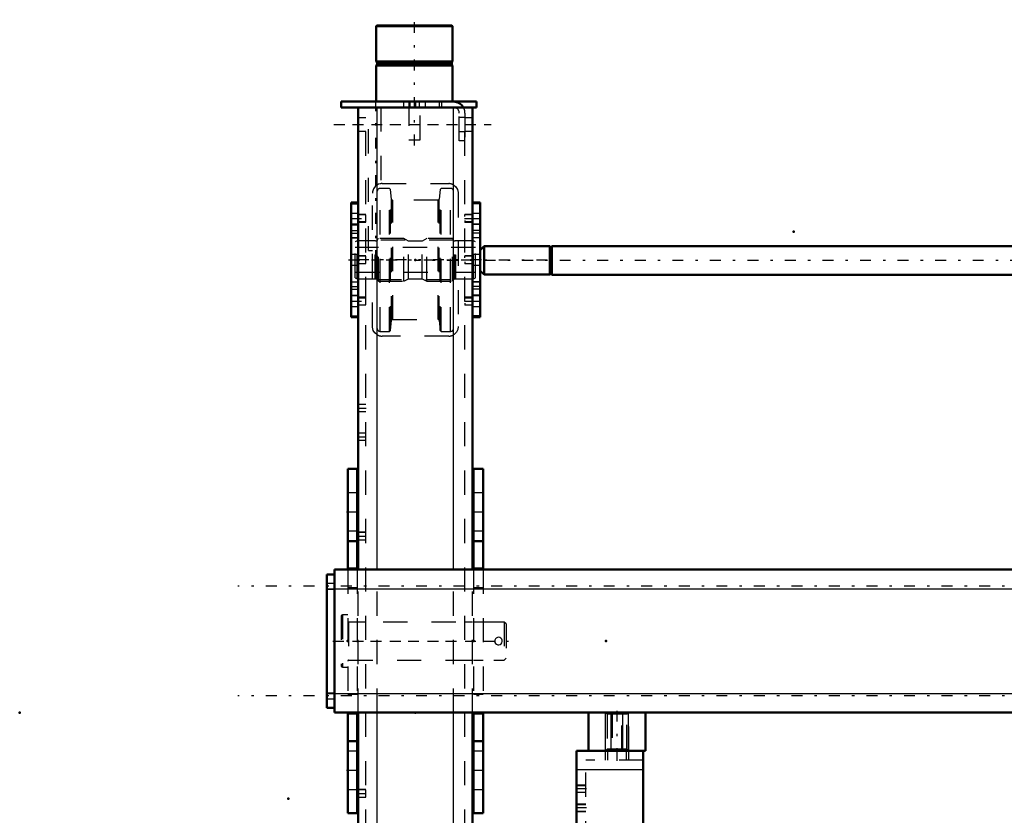
# Model space of a CAD drawing. Units: inches. Extents: x 11 to 225, y 16 to 221.
# Drawn here: x 11 to 52, y 158 to 190 of the extents above; entities that cross this region are included whole.
import ezdxf

# ---------------------------------------------------------------- set-up
doc = ezdxf.new("R2010")
doc.units = ezdxf.units.IN
doc.header["$MEASUREMENT"] = 0
doc.linetypes.add('Center', pattern=[1.5, 0.45, -0.5, 0.05, -0.5])
doc.linetypes.add('Dashed', pattern=[2, 1, -1])
for name, color, linetype, lineweight in [('2d ConnectionPoints', 7, 'Continuous', 50), ('AM_0', 7, 'Continuous', 50), ('AM_4', 3, 'Continuous', 25), ('AM_5', 3, 'Continuous', 25), ('AM_7', 7, 'Center', 25), ('AM_9', 6, 'Dashed', 25)]:
    doc.layers.add(name, color=color, linetype=linetype, lineweight=lineweight)

# ---------------------------------------------------------------- blocks, each defined once
blk = doc.blocks.new('102_5040450_1_0_in_L65FF_1_1_GN_Wire_Rope_Hoist_900')
at = {"layer": 'AM_7'}
blk.add_line((24.032, 164.707), (31.524, 164.707), dxfattribs=at)
at = {"layer": 'AM_9'}
for p, q in [((24.42, 165.789), (24.373, 165.762)), ((24.373, 165.762), (24.373, 163.651)), ((24.641, 165.789), (24.42, 165.789)), ((24.42, 165.789), (24.42, 163.624)), ((31.105, 165.494), (24.68, 165.494)), ((24.68, 165.494), (24.68, 163.919)), ((31.184, 165.415), (31.105, 165.494)), ((31.105, 165.494), (31.105, 163.919)), ((31.184, 165.415), (31.184, 163.998)), ((24.68, 163.919), (31.105, 163.919)), ((31.105, 163.919), (31.184, 163.998)), ((24.373, 163.651), (24.42, 163.624)), ((24.42, 163.624), (24.641, 163.624))]:
    blk.add_line(p, q, dxfattribs=at)
blk.add_lwpolyline([(30.711, 164.707), (30.72, 164.655), (30.745, 164.609), (30.784, 164.574), (30.833, 164.553), (30.886, 164.55), (30.936, 164.564), (30.978, 164.594), (31.01, 164.636), (31.025, 164.687), (31.023, 164.739), (31.004, 164.788), (30.97, 164.827), (30.924, 164.854), (30.872, 164.864), (30.821, 164.857), (30.775, 164.833), (30.738, 164.795), (30.716, 164.746), (30.711, 164.707)], dxfattribs=at)
for centre, start, end in [((24.68, 165.533), 180, 270), ((24.68, 163.88), 90, 180)]:
    blk.add_arc(centre, 0.0394, start, end, dxfattribs=at)
blk = doc.blocks.new('115_SH5_L_L2_SPB_0_in_L65FF_1_1_GN_Wire_Rope_Hoist_900')
at = {"layer": 'AM_0'}
for p, q in [((34.087, 160.179), (34.087, 154.274)), ((34.578, 160.179), (34.087, 160.179)), ((36.843, 160.179), (36.843, 154.274)), ((36.843, 154.274), (34.087, 154.274)), ((34.48, 154.21), (34.087, 154.21)), ((34.48, 154.274), (34.48, 144.116)), ((34.087, 144.116), (34.48, 144.116))]:
    blk.add_line(p, q, dxfattribs=at)
blk.add_circle((35.071, 155.848), 0.236, dxfattribs=at)
at = {"layer": 'AM_4'}
for p, q in [((36.843, 159.392), (34.087, 159.392)), ((34.48, 144.85), (34.087, 144.85)), ((34.48, 144.545), (34.087, 144.545))]:
    blk.add_line(p, q, dxfattribs=at)
at = {"layer": 'AM_5'}
for p, q in [((34.48, 158.762), (34.087, 158.762)), ((34.48, 158.447), (34.087, 158.447)), ((34.48, 157.974), (34.087, 157.974)), ((34.48, 157.659), (34.087, 157.659)), ((34.48, 154.864), (34.087, 154.864)), ((34.48, 154.549), (34.087, 154.549)), ((34.48, 152.659), (34.087, 152.659)), ((34.48, 152.344), (34.087, 152.344)), ((34.48, 151.872), (34.087, 151.872)), ((34.48, 151.557), (34.087, 151.557)), ((34.48, 150.061), (34.087, 150.061)), ((34.48, 149.746), (34.087, 149.746))]:
    blk.add_line(p, q, dxfattribs=at)
at = {"layer": 'AM_7'}
for p, q in [((35.759, 160.199), (35.759, 159.766)), ((34.5, 158.604), (34.067, 158.604)), ((34.5, 157.817), (34.067, 157.817)), ((32.433, 156.636), (34.5, 156.636)), ((34.067, 156.557), (34.5, 156.557)), ((34.823, 155.848), (35.319, 155.848)), ((35.071, 155.6), (35.071, 156.096)), ((34.5, 154.707), (34.067, 154.707)), ((34.067, 154.608), (34.5, 154.608)), ((34.067, 154.523), (34.5, 154.523)), ((34.067, 153.975), (34.5, 153.975)), ((34.067, 153.126), (34.5, 153.126)), ((34.5, 152.502), (34.067, 152.502)), ((34.067, 152.246), (34.5, 152.246)), ((34.5, 151.715), (34.067, 151.715)), ((34.067, 150.635), (34.5, 150.635)), ((34.5, 149.904), (34.067, 149.904)), ((34.067, 148.255), (34.5, 148.255)), ((32.433, 144.825), (34.5, 144.825))]:
    blk.add_line(p, q, dxfattribs=at)
at = {"layer": 'AM_9'}
for p, q in [((34.48, 154.274), (34.48, 159.785)), ((36.843, 159.785), (34.48, 159.785)), ((35.267, 160.179), (35.267, 159.785)), ((35.366, 160.179), (35.366, 159.785)), ((36.153, 159.785), (36.153, 160.179)), ((36.251, 159.785), (36.251, 160.179)), ((34.48, 158.735), (34.087, 158.735)), ((34.087, 158.473), (34.48, 158.473)), ((34.48, 157.948), (34.087, 157.948)), ((34.087, 157.686), (34.48, 157.686)), ((34.48, 157.049), (34.087, 157.049)), ((34.48, 156.745), (34.087, 156.745)), ((34.087, 156.527), (34.48, 156.527)), ((34.087, 156.065), (34.48, 156.065)), ((34.48, 154.838), (34.087, 154.838)), ((34.48, 154.763), (34.087, 154.763)), ((34.48, 154.754), (34.087, 154.754)), ((34.087, 154.576), (34.48, 154.576)), ((34.087, 154.463), (34.48, 154.463)), ((34.087, 154.283), (34.48, 154.283)), ((34.48, 154.192), (34.087, 154.192)), ((34.087, 153.759), (34.48, 153.759)), ((34.48, 153.366), (34.087, 153.366)), ((34.087, 152.886), (34.48, 152.886)), ((34.48, 152.633), (34.087, 152.633)), ((34.48, 152.392), (34.087, 152.392)), ((34.087, 152.371), (34.48, 152.371)), ((34.087, 152.1), (34.48, 152.1)), ((34.48, 151.845), (34.087, 151.845)), ((34.087, 151.584), (34.48, 151.584)), ((34.48, 150.851), (34.087, 150.851)), ((34.087, 150.418), (34.48, 150.418)), ((34.087, 150.337), (34.48, 150.337)), ((34.48, 150.034), (34.087, 150.034)), ((34.087, 149.773), (34.48, 149.773)), ((34.48, 148.495), (34.087, 148.495)), ((34.087, 148.014), (34.48, 148.014)), ((34.48, 147.535), (34.087, 147.535)), ((34.087, 147.055), (34.48, 147.055)), ((34.48, 144.934), (34.087, 144.934)), ((34.087, 144.716), (34.48, 144.716))]:
    blk.add_line(p, q, dxfattribs=at)
blk = doc.blocks.new('118_2425412140_sh5_1_0_in_L65FF_1_1_GN_Wire_Rope_Hoist_900')
at = {"layer": 'AM_7'}
blk.add_line((30.164, 180.455), (24.707, 180.455), dxfattribs=at)
at = {"layer": 'AM_9'}
for p, q in [((25.908, 181.333), (25.869, 181.293)), ((26.963, 181.333), (25.908, 181.333)), ((25.908, 179.577), (25.908, 181.333)), ((27.157, 181.234), (26.963, 181.333)), ((26.963, 179.577), (26.963, 181.333)), ((27.908, 181.333), (27.715, 181.234)), ((28.963, 181.333), (27.908, 181.333)), ((27.908, 179.577), (27.908, 181.333)), ((28.963, 179.577), (28.963, 181.333)), ((29.003, 181.293), (28.963, 181.333)), ((25.034, 181.242), (24.955, 181.197)), ((24.955, 179.713), (24.955, 181.197)), ((29.916, 180.967), (24.955, 180.967)), ((25.77, 181.242), (25.034, 181.242)), ((25.034, 179.667), (25.034, 181.242)), ((25.77, 179.667), (25.77, 181.242)), ((25.795, 181.236), (25.77, 181.242)), ((25.795, 179.674), (25.795, 181.236)), ((25.829, 181.234), (25.805, 181.234)), ((25.805, 179.675), (25.805, 181.234)), ((25.829, 179.675), (25.829, 181.234)), ((25.869, 179.616), (25.869, 181.293)), ((27.715, 181.234), (27.157, 181.234)), ((27.157, 179.675), (27.157, 181.234)), ((27.715, 179.675), (27.715, 181.234)), ((29.003, 179.616), (29.003, 181.293)), ((29.067, 181.234), (29.042, 181.234)), ((29.042, 179.675), (29.042, 181.234)), ((29.067, 179.675), (29.067, 181.234)), ((29.101, 181.242), (29.077, 181.236)), ((29.077, 179.674), (29.077, 181.236)), ((29.101, 179.667), (29.101, 181.242)), ((29.838, 181.242), (29.101, 181.242)), ((29.916, 181.197), (29.838, 181.242)), ((29.838, 179.667), (29.838, 181.242)), ((29.916, 179.713), (29.916, 181.197)), ((24.955, 179.943), (29.916, 179.943)), ((24.955, 179.713), (25.034, 179.667)), ((29.838, 179.667), (29.916, 179.713)), ((25.034, 179.667), (25.77, 179.667)), ((25.77, 179.667), (25.795, 179.674)), ((25.805, 179.675), (25.829, 179.675)), ((25.869, 179.616), (25.908, 179.577)), ((25.908, 179.577), (26.963, 179.577)), ((26.963, 179.577), (27.157, 179.675)), ((27.157, 179.675), (27.715, 179.675)), ((27.715, 179.675), (27.908, 179.577)), ((27.908, 179.577), (28.963, 179.577)), ((28.963, 179.577), (29.003, 179.616)), ((29.042, 179.675), (29.067, 179.675)), ((29.077, 179.674), (29.101, 179.667)), ((29.101, 179.667), (29.838, 179.667))]:
    blk.add_line(p, q, dxfattribs=at)
for centre, start, end in [((25.805, 181.274), 255, 270), ((25.829, 181.274), 270, 360), ((29.042, 181.274), 180, 270), ((29.067, 181.274), 270, 285), ((25.805, 179.636), 90, 105), ((25.829, 179.636), 0, 90), ((29.042, 179.636), 90, 180), ((29.067, 179.636), 75, 90)]:
    blk.add_arc(centre, 0.0394, start, end, dxfattribs=at)
blk = doc.blocks.new('119_2425410010_sh5_2_0_in_L65FF_1_1_GN_Wire_Rope_Hoist_900')
at = {"layer": 'AM_9'}
for p, q in [((25.979, 177.502), (25.979, 183.407)), ((26.369, 183.407), (25.979, 183.407)), ((26.408, 183.368), (26.369, 183.407)), ((26.369, 177.502), (26.369, 183.407)), ((26.451, 182.958), (26.408, 183.368)), ((26.408, 177.541), (26.408, 183.368)), ((28.464, 183.368), (28.42, 182.958)), ((28.503, 183.407), (28.464, 183.368)), ((28.464, 177.541), (28.464, 183.368)), ((28.503, 177.502), (28.503, 183.407)), ((28.892, 183.407), (28.503, 183.407)), ((28.892, 177.502), (28.892, 183.407)), ((26.451, 177.952), (26.451, 182.958)), ((28.42, 177.952), (28.42, 182.958)), ((28.373, 182.915), (26.498, 182.915)), ((26.498, 177.994), (26.498, 182.915)), ((28.373, 177.994), (28.373, 182.915)), ((29.011, 181.262), (25.861, 181.262)), ((25.861, 179.648), (29.011, 179.648)), ((26.408, 177.541), (26.451, 177.952)), ((26.498, 177.994), (28.373, 177.994)), ((28.42, 177.952), (28.464, 177.541)), ((25.979, 177.502), (26.369, 177.502)), ((26.369, 177.502), (26.408, 177.541)), ((28.464, 177.541), (28.503, 177.502)), ((28.503, 177.502), (28.892, 177.502))]:
    blk.add_line(p, q, dxfattribs=at)
for centre, radius, start, end in [((25.979, 183.289), 0.118, 90, 180), ((28.892, 183.289), 0.118, 0, 90), ((26.498, 182.963), 0.0472, 186, 270), ((28.373, 182.963), 0.0472, 270, 354), ((26.498, 177.947), 0.0472, 90, 174), ((28.373, 177.947), 0.0472, 6, 90), ((25.979, 177.62), 0.118, 180, 270), ((28.892, 177.62), 0.118, 270, 0)]:
    blk.add_arc(centre, radius, start, end, dxfattribs=at)
blk = doc.blocks.new('120_2571204580_right_1_0_in_L65FF_1_1_GN_Wire_Rope_Hoist_900')
at = {"layer": 'AM_0'}
for p, q in [((30.113, 182.819), (29.798, 182.819)), ((30.113, 182.819), (30.113, 178.09)), ((29.798, 178.09), (30.113, 178.09))]:
    blk.add_line(p, q, dxfattribs=at)
at = {"layer": 'AM_4'}
for p, q in [((30.113, 182.766), (29.798, 182.766)), ((30.113, 181.553), (29.798, 181.553)), ((30.113, 181.362), (29.798, 181.362)), ((30.113, 179.548), (29.798, 179.548)), ((30.113, 179.357), (29.798, 179.357)), ((30.113, 178.143), (29.798, 178.143))]:
    blk.add_line(p, q, dxfattribs=at)
at = {"layer": 'AM_7'}
for p, q in [((29.782, 182.159), (30.129, 182.159)), ((29.782, 178.75), (30.129, 178.75))]:
    blk.add_line(p, q, dxfattribs=at)
at = {"layer": 'AM_9'}
for p, q in [((30.113, 182.816), (29.798, 182.816)), ((30.113, 182.376), (29.798, 182.376)), ((29.798, 181.943), (30.113, 181.943)), ((30.113, 181.909), (29.798, 181.909)), ((30.113, 181.668), (29.798, 181.668)), ((30.113, 181.367), (29.798, 181.367)), ((30.113, 180.671), (29.798, 180.671)), ((29.798, 180.238), (30.113, 180.238)), ((29.798, 179.542), (30.113, 179.542)), ((30.113, 179.241), (29.798, 179.241)), ((30.113, 179.001), (29.798, 179.001)), ((30.113, 178.966), (29.798, 178.966)), ((29.798, 178.533), (30.113, 178.533)), ((30.113, 178.094), (29.798, 178.094))]:
    blk.add_line(p, q, dxfattribs=at)
blk = doc.blocks.new('123_2571204580_right_4_0_in_L65FF_1_1_GN_Wire_Rope_Hoist_900')
at = {"layer": 'AM_0'}
for p, q in [((25.074, 182.819), (24.778, 182.819)), ((24.778, 178.09), (24.778, 182.819)), ((24.778, 178.09), (25.074, 178.09))]:
    blk.add_line(p, q, dxfattribs=at)
at = {"layer": 'AM_4'}
for p, q in [((24.778, 182.766), (25.074, 182.766)), ((24.778, 181.552), (25.074, 181.552)), ((24.778, 181.361), (25.074, 181.361)), ((24.778, 179.548), (25.074, 179.548)), ((24.778, 179.357), (25.074, 179.357)), ((24.778, 178.143), (25.074, 178.143))]:
    blk.add_line(p, q, dxfattribs=at)
at = {"layer": 'AM_9'}
for p, q in [((24.778, 182.815), (25.093, 182.815)), ((25.093, 182.819), (25.074, 182.819)), ((25.074, 182.766), (25.093, 182.766)), ((25.093, 182.376), (24.778, 182.376)), ((24.778, 181.943), (25.093, 181.943)), ((24.778, 181.908), (25.093, 181.908)), ((24.778, 181.668), (25.093, 181.668)), ((25.093, 181.367), (24.778, 181.367)), ((25.074, 181.552), (25.093, 181.552)), ((25.074, 181.361), (25.093, 181.361)), ((25.093, 180.671), (24.778, 180.671)), ((24.778, 180.238), (25.093, 180.238)), ((24.778, 179.542), (25.093, 179.542)), ((25.074, 179.548), (25.093, 179.548)), ((25.074, 179.357), (25.093, 179.357)), ((24.778, 179.241), (25.093, 179.241)), ((24.778, 179.001), (25.093, 179.001)), ((25.093, 178.966), (24.778, 178.966)), ((24.778, 178.533), (25.093, 178.533)), ((24.778, 178.094), (25.093, 178.094)), ((25.074, 178.143), (25.093, 178.143)), ((25.074, 178.09), (25.093, 178.09))]:
    blk.add_line(p, q, dxfattribs=at)
blk = doc.blocks.new('124_5774150_1_0_in_L65FF_1_1_GN_Wire_Rope_Hoist_900')
at = {"layer": 'AM_0'}
for p, q in [((25.848, 190.14), (25.822, 190.113)), ((25.822, 190.113), (25.822, 188.644)), ((25.822, 190.113), (28.971, 190.113)), ((25.848, 190.14), (28.944, 190.14)), ((28.971, 190.113), (28.944, 190.14)), ((28.971, 188.644), (28.971, 190.113)), ((25.822, 188.644), (28.971, 188.644)), ((25.822, 188.644), (25.853, 188.605)), ((28.94, 188.605), (28.971, 188.644)), ((25.853, 188.525), (25.822, 188.487)), ((25.822, 188.487), (25.822, 186.991)), ((25.822, 188.487), (28.971, 188.487)), ((25.853, 188.605), (25.853, 188.525)), ((25.853, 188.605), (28.94, 188.605)), ((25.853, 188.525), (28.94, 188.525)), ((28.94, 188.525), (28.94, 188.605)), ((28.971, 188.487), (28.94, 188.525)), ((28.971, 186.991), (28.971, 188.487))]:
    blk.add_line(p, q, dxfattribs=at)
at = {"layer": 'AM_7'}
blk.add_line((27.396, 185.18), (27.396, 190.376), dxfattribs=at)
at = {"layer": 'AM_9'}
for p, q in [((27.16, 186.991), (27.16, 185.416)), ((27.633, 185.416), (27.633, 186.991)), ((27.16, 185.416), (27.633, 185.416))]:
    blk.add_line(p, q, dxfattribs=at)
blk = doc.blocks.new('125_2571201830_right_1_0_in_L65FF_1_1_GN_Wire_Rope_Hoist_900')
at = {"layer": 'AM_0'}
for p, q in [((24.365, 186.991), (29.956, 186.991)), ((24.365, 186.991), (24.365, 186.754)), ((24.365, 186.754), (29.011, 186.754)), ((29.42, 186.754), (29.956, 186.754)), ((29.956, 186.991), (29.956, 186.754))]:
    blk.add_line(p, q, dxfattribs=at)
for radius, start in [(0.472, 30), (0.236, 85.8775)]:
    blk.add_arc((29.011, 186.518), radius, start, 90, dxfattribs=at)
at = {"layer": 'AM_7'}
for p, q in [((27.2, 186.742), (27.2, 187.002)), ((24.07, 186.046), (30.566, 186.046))]:
    blk.add_line(p, q, dxfattribs=at)
at = {"layer": 'AM_9'}
for p, q in [((26.944, 186.991), (26.944, 186.754)), ((27.2, 186.991), (27.2, 186.754)), ((27.456, 186.754), (27.456, 186.991)), ((27.593, 186.991), (27.593, 186.754)), ((27.849, 186.754), (27.849, 186.991)), ((28.42, 186.991), (28.42, 186.754)), ((28.519, 186.991), (28.519, 186.754)), ((29.011, 186.754), (29.42, 186.754)), ((29.247, 185.376), (29.247, 186.518)), ((29.483, 186.331), (29.247, 186.331)), ((29.483, 186.518), (29.483, 185.376)), ((29.247, 185.76), (29.483, 185.76)), ((29.483, 185.376), (29.247, 185.376))]:
    blk.add_line(p, q, dxfattribs=at)
for radius, end in [(0.236, 85.8775), (0.472, 30)]:
    blk.add_arc((29.011, 186.518), radius, 360, end, dxfattribs=at)
blk = doc.blocks.new('128_3537213300_right_0_in_L65FF_1_1_GN_Wire_Rope_Hoist_900')
at = {"layer": 'AM_0'}
for p, q in [((25.074, 167.659), (25.074, 186.754)), ((29.798, 186.754), (25.074, 186.754)), ((29.798, 167.659), (29.798, 186.754)), ((25.074, 136.754), (25.074, 161.754)), ((29.798, 136.754), (29.798, 161.754)), ((29.798, 136.754), (25.074, 136.754))]:
    blk.add_line(p, q, dxfattribs=at)
at = {"layer": 'AM_4'}
for p, q in [((25.861, 167.659), (25.861, 186.754)), ((29.011, 167.659), (29.011, 186.754)), ((25.861, 136.754), (25.861, 161.754)), ((29.011, 136.754), (29.011, 161.754))]:
    blk.add_line(p, q, dxfattribs=at)
at = {"layer": 'AM_5'}
for p, q in [((25.074, 182.243), (25.074, 182.327)), ((25.389, 182.327), (25.093, 182.327)), ((29.798, 182.327), (29.483, 182.327)), ((29.483, 182.243), (29.483, 182.327)), ((25.074, 182.076), (25.074, 181.992)), ((25.389, 181.992), (25.093, 181.992)), ((29.483, 182.076), (29.483, 181.992)), ((29.798, 181.992), (29.483, 181.992)), ((25.389, 180.622), (25.074, 180.622)), ((25.074, 180.538), (25.074, 180.622)), ((29.798, 180.622), (29.483, 180.622)), ((29.483, 180.538), (29.483, 180.622)), ((25.074, 180.371), (25.074, 180.287)), ((25.389, 180.287), (25.074, 180.287)), ((29.483, 180.371), (29.483, 180.287)), ((29.798, 180.287), (29.483, 180.287)), ((25.074, 178.833), (25.074, 178.917)), ((25.389, 178.917), (25.093, 178.917)), ((29.798, 178.917), (29.483, 178.917)), ((29.483, 178.833), (29.483, 178.917)), ((25.074, 178.666), (25.074, 178.582)), ((25.389, 178.582), (25.093, 178.582)), ((29.483, 178.666), (29.483, 178.582)), ((29.798, 178.582), (29.483, 178.582)), ((25.389, 169.204), (25.074, 169.204)), ((25.074, 169.121), (25.074, 169.204)), ((25.074, 168.953), (25.074, 168.87)), ((25.389, 168.87), (25.074, 168.87)), ((25.389, 158.575), (25.074, 158.575)), ((25.074, 158.491), (25.074, 158.575)), ((25.074, 158.324), (25.074, 158.24)), ((25.389, 158.24), (25.074, 158.24)), ((25.074, 142.873), (25.074, 142.957)), ((25.074, 142.706), (25.074, 142.622)), ((25.389, 142.957), (25.093, 142.957)), ((29.798, 142.957), (29.483, 142.957)), ((29.483, 142.873), (29.483, 142.957)), ((29.483, 142.706), (29.483, 142.622)), ((25.389, 142.622), (25.093, 142.622)), ((29.798, 142.622), (29.483, 142.622)), ((25.389, 141.252), (25.074, 141.252)), ((25.074, 141.168), (25.074, 141.252)), ((29.798, 141.252), (29.483, 141.252)), ((29.483, 141.168), (29.483, 141.252)), ((25.074, 141.001), (25.074, 140.917)), ((25.389, 140.917), (25.074, 140.917)), ((29.483, 141.001), (29.483, 140.917)), ((29.798, 140.917), (29.483, 140.917)), ((25.074, 139.463), (25.074, 139.547)), ((25.389, 139.547), (25.093, 139.547)), ((29.798, 139.547), (29.483, 139.547)), ((29.483, 139.463), (29.483, 139.547)), ((25.074, 139.296), (25.074, 139.212)), ((25.389, 139.212), (25.093, 139.212)), ((29.483, 139.296), (29.483, 139.212)), ((29.798, 139.212), (29.483, 139.212))]:
    blk.add_line(p, q, dxfattribs=at)
at = {"layer": 'AM_7'}
for p, q in [((25.782, 187.049), (25.782, 180.553)), ((24.837, 186.045), (30.034, 186.045)), ((24.763, 182.159), (25.404, 182.159)), ((29.467, 182.159), (29.814, 182.159)), ((24.68, 180.454), (33.341, 180.454)), ((24.763, 178.75), (25.404, 178.75)), ((29.467, 178.75), (29.814, 178.75)), ((25.058, 174.332), (25.404, 174.332)), ((25.058, 173.151), (25.404, 173.151)), ((25.058, 169.037), (25.404, 169.037)), ((24.837, 164.706), (30.034, 164.706)), ((25.058, 158.407), (25.404, 158.407)), ((25.058, 147.403), (25.404, 147.403)), ((25.058, 146.222), (25.404, 146.222)), ((24.763, 142.789), (25.404, 142.789)), ((29.467, 142.789), (29.814, 142.789)), ((24.68, 141.084), (33.341, 141.084)), ((24.763, 139.38), (25.404, 139.38)), ((29.467, 139.38), (29.814, 139.38)), ((24.837, 137.462), (30.034, 137.462))]:
    blk.add_line(p, q, dxfattribs=at)
at = {"layer": 'AM_9'}
for p, q in [((25.389, 136.754), (25.389, 186.754)), ((25.497, 180.848), (25.497, 186.754)), ((26.006, 186.754), (26.006, 183.601)), ((29.483, 136.754), (29.483, 186.754)), ((25.389, 186.321), (25.074, 186.321)), ((29.798, 186.321), (29.483, 186.321)), ((25.074, 185.769), (25.389, 185.769)), ((29.483, 185.769), (29.798, 185.769)), ((26.058, 183.604), (28.814, 183.604)), ((25.093, 183.014), (25.074, 183.014)), ((25.093, 177.895), (25.093, 183.014)), ((25.664, 177.699), (25.664, 183.21)), ((29.207, 183.21), (29.207, 177.699)), ((25.373, 182.311), (25.093, 182.311)), ((25.389, 182.327), (25.373, 182.311)), ((25.373, 182.311), (25.373, 182.008)), ((29.782, 182.311), (29.483, 182.311)), ((29.798, 182.327), (29.782, 182.311)), ((29.782, 182.311), (29.782, 182.008)), ((25.389, 182.029), (25.093, 182.029)), ((25.093, 182.008), (25.373, 182.008)), ((25.373, 182.008), (25.389, 181.992)), ((29.798, 182.029), (29.483, 182.029)), ((29.483, 182.008), (29.782, 182.008)), ((29.782, 182.008), (29.798, 181.992)), ((25.373, 180.606), (25.074, 180.606)), ((25.389, 180.622), (25.373, 180.606)), ((25.373, 180.606), (25.373, 180.303)), ((25.497, 180.848), (25.664, 180.848)), ((29.782, 180.606), (29.483, 180.606)), ((29.798, 180.622), (29.782, 180.606)), ((29.782, 180.606), (29.782, 180.303)), ((25.074, 180.303), (25.373, 180.303)), ((25.373, 180.303), (25.389, 180.287)), ((29.483, 180.303), (29.782, 180.303)), ((29.782, 180.303), (29.798, 180.287)), ((25.373, 178.901), (25.093, 178.901)), ((25.389, 178.917), (25.373, 178.901)), ((25.373, 178.901), (25.373, 178.598)), ((29.782, 178.901), (29.483, 178.901)), ((29.798, 178.917), (29.782, 178.901)), ((29.782, 178.901), (29.782, 178.598)), ((25.093, 178.88), (25.389, 178.88)), ((25.093, 178.598), (25.373, 178.598)), ((25.373, 178.598), (25.389, 178.582)), ((29.483, 178.88), (29.798, 178.88)), ((29.483, 178.598), (29.782, 178.598)), ((29.782, 178.598), (29.798, 178.582)), ((25.074, 177.895), (25.093, 177.895)), ((28.814, 177.305), (26.058, 177.305)), ((25.389, 174.48), (25.074, 174.48)), ((25.074, 174.185), (25.389, 174.185)), ((25.389, 173.299), (25.074, 173.299)), ((25.074, 173.004), (25.389, 173.004)), ((25.373, 169.188), (25.074, 169.188)), ((25.389, 169.204), (25.373, 169.188)), ((25.373, 169.188), (25.373, 168.886)), ((25.074, 168.886), (25.373, 168.886)), ((25.373, 168.886), (25.389, 168.87)), ((25.074, 161.754), (25.074, 167.659)), ((25.861, 161.754), (25.861, 167.659)), ((29.011, 161.754), (29.011, 167.659)), ((29.798, 161.754), (29.798, 167.659)), ((25.389, 165.494), (25.074, 165.494)), ((29.798, 165.494), (29.483, 165.494)), ((25.074, 163.919), (25.389, 163.919)), ((29.483, 163.919), (29.798, 163.919)), ((25.373, 158.559), (25.074, 158.559)), ((25.389, 158.575), (25.373, 158.559)), ((25.373, 158.559), (25.373, 158.256)), ((25.074, 158.256), (25.373, 158.256)), ((25.373, 158.256), (25.389, 158.24)), ((25.389, 147.551), (25.074, 147.551)), ((25.074, 147.256), (25.389, 147.256)), ((25.389, 146.37), (25.074, 146.37)), ((25.074, 146.075), (25.389, 146.075)), ((26.058, 144.234), (28.814, 144.234)), ((25.664, 138.328), (25.664, 143.84)), ((29.207, 143.84), (29.207, 138.328)), ((25.093, 143.447), (25.074, 143.447)), ((25.093, 142.107), (25.093, 143.447)), ((25.373, 142.941), (25.093, 142.941)), ((25.389, 142.957), (25.373, 142.941)), ((25.373, 142.941), (25.373, 142.638)), ((29.782, 142.941), (29.483, 142.941)), ((29.798, 142.957), (29.782, 142.941)), ((29.782, 142.941), (29.782, 142.638)), ((25.389, 142.659), (25.093, 142.659)), ((25.093, 142.638), (25.373, 142.638)), ((25.373, 142.638), (25.389, 142.622)), ((29.798, 142.659), (29.483, 142.659)), ((29.483, 142.638), (29.782, 142.638)), ((29.782, 142.638), (29.798, 142.622)), ((25.373, 141.236), (25.074, 141.236)), ((25.389, 141.252), (25.373, 141.236)), ((25.373, 141.236), (25.373, 140.933)), ((29.782, 141.236), (29.483, 141.236)), ((29.798, 141.252), (29.782, 141.236)), ((29.782, 141.236), (29.782, 140.933)), ((25.074, 140.933), (25.373, 140.933)), ((25.373, 140.933), (25.389, 140.917)), ((29.483, 140.933), (29.782, 140.933)), ((29.782, 140.933), (29.798, 140.917)), ((25.093, 138.722), (25.093, 140.061)), ((25.373, 139.531), (25.093, 139.531)), ((25.093, 139.51), (25.389, 139.51)), ((25.389, 139.547), (25.373, 139.531)), ((25.373, 139.531), (25.373, 139.228)), ((29.782, 139.531), (29.483, 139.531)), ((29.483, 139.51), (29.798, 139.51)), ((29.798, 139.547), (29.782, 139.531)), ((29.782, 139.531), (29.782, 139.228)), ((25.093, 139.228), (25.373, 139.228)), ((25.373, 139.228), (25.389, 139.212)), ((29.483, 139.228), (29.782, 139.228)), ((29.782, 139.228), (29.798, 139.212)), ((25.074, 138.722), (25.093, 138.722)), ((28.814, 137.935), (26.058, 137.935)), ((25.389, 137.738), (25.074, 137.738)), ((29.798, 137.738), (29.483, 137.738)), ((25.074, 137.187), (25.389, 137.187)), ((29.483, 137.187), (29.798, 137.187))]:
    blk.add_line(p, q, dxfattribs=at)
for points in [[(26.006, 183.601), (25.983, 183.597), (25.913, 183.576), (25.842, 183.54), (25.776, 183.486), (25.705, 183.386), (25.668, 183.268), (25.664, 183.21)], [(29.011, 183.551), (29.109, 183.471), (29.176, 183.365), (29.207, 183.234), (29.207, 183.21)], [(25.861, 177.358), (25.763, 177.438), (25.696, 177.544), (25.665, 177.675), (25.664, 177.699)], [(29.207, 177.699), (29.187, 177.573), (29.128, 177.462), (29.031, 177.37), (29.011, 177.358)], [(25.664, 143.84), (25.685, 143.966), (25.743, 144.077), (25.841, 144.169), (25.861, 144.181)], [(29.011, 144.181), (29.109, 144.101), (29.176, 143.995), (29.207, 143.864), (29.207, 143.84)], [(25.861, 137.988), (25.763, 138.068), (25.696, 138.174), (25.665, 138.305), (25.664, 138.328)], [(29.207, 138.328), (29.187, 138.203), (29.128, 138.092), (29.031, 138), (29.011, 137.988)]]:
    blk.add_lwpolyline(points, dxfattribs=at)
for centre, start, end in [((26.058, 183.21), 90, 97.5597), ((28.814, 183.21), 60, 90), ((26.058, 177.699), 240, 270), ((28.814, 177.699), 270, 300), ((26.058, 143.84), 90, 120), ((28.814, 143.84), 60, 90), ((26.058, 138.328), 240, 270), ((28.814, 138.328), 270, 300)]:
    blk.add_arc(centre, 0.394, start, end, dxfattribs=at)
blk = doc.blocks.new('134_2227501140_1676_4_C3_0_0_in_L65FF_1_1_GN_Wire_Rope_Hoist_900')
at = {"layer": 'AM_0'}
for p, q in [((30.27, 181.015), (30.113, 180.858)), ((30.27, 179.849), (30.27, 181.015)), ((32.981, 181.015), (30.27, 181.015)), ((32.981, 179.849), (32.981, 181.015)), ((33.065, 180.995), (32.981, 180.995)), ((33.065, 179.842), (33.065, 181.022)), ((72.313, 181.022), (33.065, 181.022)), ((30.113, 180.006), (30.27, 179.849)), ((30.27, 179.849), (32.981, 179.849)), ((32.981, 179.869), (33.065, 179.869)), ((33.065, 179.842), (72.313, 179.842))]:
    blk.add_line(p, q, dxfattribs=at)
at = {"layer": 'AM_7'}
blk.add_line((86.546, 180.432), (27.488, 180.432), dxfattribs=at)
at = {"layer": 'AM_9'}
blk.add_line((30.112, 180.007), (30.112, 180.857), dxfattribs=at)
blk = doc.blocks.new('147_3437014250X_C3_1676_4_0_0_in_L65FF_1_1_GN_Wire_Rope_Hoist_900')
at = {"layer": 'AM_0'}
for p, q in [((24.641, 167.659), (24.641, 171.816)), ((25.034, 171.816), (24.641, 171.816)), ((25.034, 167.659), (25.034, 171.816)), ((29.837, 167.659), (29.837, 171.816)), ((30.231, 171.816), (29.837, 171.816)), ((30.231, 167.659), (30.231, 171.816)), ((25.034, 168.841), (24.641, 168.841)), ((30.231, 168.841), (29.837, 168.841)), ((24.089, 167.659), (96.782, 167.659)), ((24.089, 161.754), (24.089, 167.659)), ((25.034, 167.699), (24.641, 167.699)), ((30.231, 167.699), (29.837, 167.699)), ((23.774, 161.951), (23.774, 167.463)), ((23.774, 167.463), (24.089, 167.463)), ((23.774, 161.951), (24.089, 161.951)), ((24.089, 161.754), (58.417, 161.754)), ((24.641, 157.597), (24.641, 161.754)), ((25.034, 161.715), (24.641, 161.715)), ((25.034, 157.597), (25.034, 161.754)), ((29.837, 157.597), (29.837, 161.754)), ((30.231, 161.715), (29.837, 161.715)), ((30.231, 157.597), (30.231, 161.754)), ((34.578, 160.179), (34.578, 161.754)), ((36.94, 160.179), (36.94, 161.754)), ((25.034, 160.573), (24.641, 160.573)), ((30.231, 160.573), (29.837, 160.573)), ((34.578, 160.179), (36.94, 160.179)), ((25.034, 157.597), (24.641, 157.597)), ((30.231, 157.597), (29.837, 157.597))]:
    blk.add_line(p, q, dxfattribs=at)
at = {"layer": 'AM_4'}
for p, q in [((23.774, 166.872), (97.097, 166.872)), ((23.774, 162.541), (58.417, 162.541))]:
    blk.add_line(p, q, dxfattribs=at)
at = {"layer": 'AM_5'}
for p, q in [((35.287, 160.179), (35.287, 161.754)), ((35.523, 160.179), (35.523, 161.754)), ((35.995, 160.179), (35.995, 161.754)), ((36.232, 160.179), (36.232, 161.754))]:
    blk.add_line(p, q, dxfattribs=at)
at = {"layer": 'AM_7'}
for p, q in [((24.621, 170.044), (25.054, 170.044)), ((29.818, 170.044), (30.251, 170.044)), ((100.763, 166.97), (20.108, 166.97)), ((100.763, 162.443), (20.108, 162.443)), ((35.759, 161.833), (35.759, 160.1)), ((24.621, 159.369), (25.054, 159.369)), ((29.818, 159.369), (30.251, 159.369))]:
    blk.add_line(p, q, dxfattribs=at)
at = {"layer": 'AM_9'}
for p, q in [((25.034, 170.832), (24.641, 170.832)), ((30.231, 170.832), (29.837, 170.832)), ((24.641, 169.257), (25.034, 169.257)), ((29.837, 169.257), (30.231, 169.257)), ((24.641, 167.659), (24.641, 161.754)), ((25.034, 167.659), (25.034, 161.754)), ((29.837, 167.659), (29.837, 161.754)), ((30.231, 167.659), (30.231, 161.754)), ((24.089, 167.089), (23.774, 167.089)), ((23.774, 166.852), (24.089, 166.852)), ((25.034, 166.911), (24.641, 166.911)), ((30.231, 166.911), (29.837, 166.911)), ((25.034, 165.494), (24.641, 165.494)), ((30.231, 165.494), (29.837, 165.494)), ((24.641, 163.919), (25.034, 163.919)), ((29.837, 163.919), (30.231, 163.919)), ((24.089, 162.561), (23.774, 162.561)), ((23.774, 162.325), (24.089, 162.325)), ((25.034, 162.502), (24.641, 162.502)), ((30.231, 162.502), (29.837, 162.502)), ((35.267, 161.754), (35.267, 160.179)), ((35.287, 161.754), (35.351, 161.69)), ((35.351, 161.69), (35.351, 160.243)), ((36.168, 161.69), (35.351, 161.69)), ((35.523, 161.754), (35.56, 161.717)), ((35.56, 161.717), (35.56, 160.216)), ((35.958, 161.717), (35.56, 161.717)), ((35.958, 161.717), (35.995, 161.754)), ((35.958, 160.216), (35.958, 161.717)), ((36.168, 161.69), (36.232, 161.754)), ((36.168, 160.243), (36.168, 161.69)), ((36.251, 160.179), (36.251, 161.754)), ((35.351, 160.243), (35.287, 160.179)), ((36.168, 160.243), (35.351, 160.243)), ((35.56, 160.216), (35.523, 160.179)), ((35.958, 160.216), (35.56, 160.216)), ((35.995, 160.179), (35.958, 160.216)), ((36.232, 160.179), (36.168, 160.243)), ((25.034, 160.156), (24.641, 160.156)), ((30.231, 160.156), (29.837, 160.156)), ((24.641, 158.582), (25.034, 158.582)), ((29.837, 158.582), (30.231, 158.582))]:
    blk.add_line(p, q, dxfattribs=at)

msp = doc.modelspace()

# ---------------------------------------------------------------- linework, layer by layer
at = {"layer": '2d ConnectionPoints'}
for p in [(27.39643, 186.99053), (27.39643, 186.99053), (29.798, 186.04535), (43.05784, 181.61569), (25.09328, 180.45448), (25.09328, 180.45448), (27.4358, 180.4547), (27.4358, 180.4547), (27.4358, 180.4547), (29.798, 180.45469), (29.798, 180.45469), (24.64052, 170.04431), (29.83737, 170.04431), (24.64052, 164.7067), (29.798, 164.7067), (29.83737, 164.7067), (35.30694, 164.70694), (11.09721, 161.75394), (27.4358, 161.75394), (35.75932, 160.17914), (35.75932, 160.17914), (24.64052, 159.36908), (22.19438, 158.20394)]:
    msp.add_point(p, dxfattribs=at)

# ---------------------------------------------------------------- block references
for name in ['124_5774150_1_0_in_L65FF_1_1_GN_Wire_Rope_Hoist_900', '128_3537213300_right_0_in_L65FF_1_1_GN_Wire_Rope_Hoist_900', '125_2571201830_right_1_0_in_L65FF_1_1_GN_Wire_Rope_Hoist_900', '119_2425410010_sh5_2_0_in_L65FF_1_1_GN_Wire_Rope_Hoist_900', '123_2571204580_right_4_0_in_L65FF_1_1_GN_Wire_Rope_Hoist_900', '120_2571204580_right_1_0_in_L65FF_1_1_GN_Wire_Rope_Hoist_900', '118_2425412140_sh5_1_0_in_L65FF_1_1_GN_Wire_Rope_Hoist_900', '134_2227501140_1676_4_C3_0_0_in_L65FF_1_1_GN_Wire_Rope_Hoist_900', '147_3437014250X_C3_1676_4_0_0_in_L65FF_1_1_GN_Wire_Rope_Hoist_900', '102_5040450_1_0_in_L65FF_1_1_GN_Wire_Rope_Hoist_900', '115_SH5_L_L2_SPB_0_in_L65FF_1_1_GN_Wire_Rope_Hoist_900']:
    msp.add_blockref(name, (0, 0))

doc.saveas('drawing.dxf')
